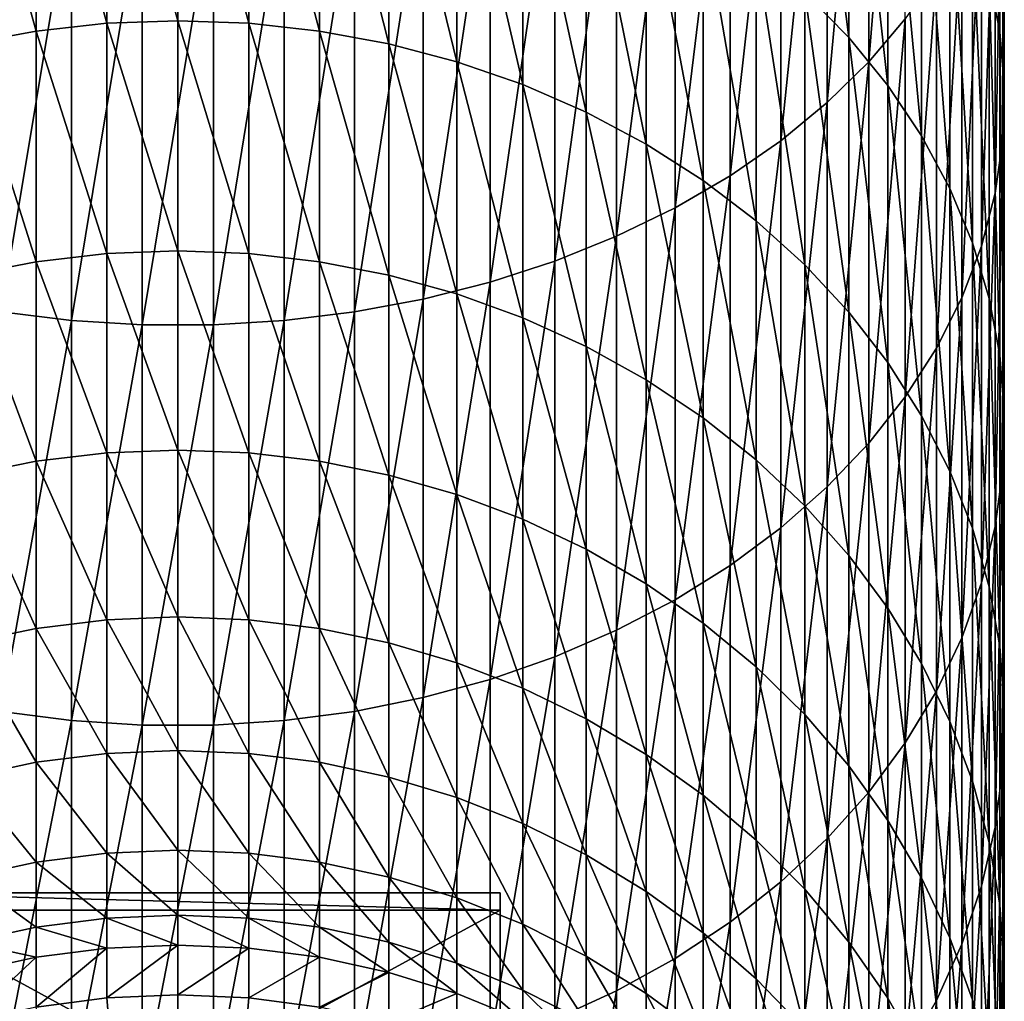
# Model space of a CAD drawing. Extents: x -30 to 96, y -254 to 30.
# Drawn here: x -3 to 14, y -223 to -206 of the extents above; entities that cross this region are included whole.
import ezdxf

# ---------------------------------------------------------------- set-up
doc = ezdxf.new("R2010")
doc.units = 0
doc.layers.add('L1', color=7, linetype='CONTINUOUS')
doc.layers.add('L6', color=7, linetype='CONTINUOUS')

msp = doc.modelspace()

# ---------------------------------------------------------------- linework, layer by layer
at = {"layer": 'L1', "color": 7}
for points in [[(12.40817, -206.0664, 456.1814), (12.40817, -199.1124, 462.6105), (11.78655, -206.8022, 456.919)], [(11.78655, -206.8022, 456.919), (12.40817, -199.1124, 462.6105), (11.78655, -199.7901, 463.4018)], [(13.83642, -205.3799, 443.1044), (13.83642, -199.4204, 449.5191), (14.01847, -206.2891, 443.8869)], [(14.01847, -206.2891, 443.8869), (13.83642, -199.4204, 449.5191), (14.01847, -200.2675, 450.3683)], [(11.78655, -206.8022, 456.919), (11.78655, -199.7901, 463.4018), (11.07766, -207.4976, 457.616)], [(11.07766, -207.4976, 457.616), (11.78655, -199.7901, 463.4018), (11.07766, -200.4306, 464.1496)], [(14.01847, -206.2891, 443.8869), (14.01847, -200.2675, 450.3683), (14.09674, -207.2067, 444.6767)], [(14.09674, -207.2067, 444.6767), (14.01847, -200.2675, 450.3683), (14.09674, -201.1226, 451.2255)], [(11.07766, -207.4976, 457.616), (11.07766, -200.4306, 464.1496), (10.28676, -208.1473, 458.2674)], [(10.28676, -208.1473, 458.2674), (11.07766, -200.4306, 464.1496), (10.28676, -201.029, 464.8484)], [(10.69211, -205.6189, 432.4148), (10.69211, -200.4699, 438.8785), (11.4427, -206.3864, 432.98)], [(11.4427, -206.3864, 432.98), (10.69211, -200.4699, 438.8785), (11.4427, -201.1923, 439.5003)], [(10.28676, -208.1473, 458.2674), (10.28676, -201.029, 464.8484), (9.4197, -208.7466, 458.8682)], [(9.4197, -208.7466, 458.8682), (10.28676, -201.029, 464.8484), (9.4197, -201.581, 465.4929)], [(14.09674, -207.2067, 444.6767), (14.09674, -201.1226, 451.2255), (14.07063, -208.1261, 445.4679)], [(14.07063, -208.1261, 445.4679), (14.09674, -201.1226, 451.2255), (14.07063, -201.9792, 452.0842)], [(11.4427, -206.3864, 432.98), (11.4427, -201.1923, 439.5003), (12.10857, -207.2031, 433.5813)], [(12.10857, -207.2031, 433.5813), (11.4427, -201.1923, 439.5003), (12.10857, -201.961, 440.1619)], [(0, -206.1006, 422.9772), (-1.212104, -201.7085, 429.5356), (0, -201.6665, 429.5046)], [(0, -206.1006, 422.9772), (0, -201.6665, 429.5046), (1.212104, -206.1448, 423.0049)], [(1.212104, -206.1448, 423.0049), (0, -201.6665, 429.5046), (1.212104, -201.7085, 429.5356)], [(9.4197, -208.7466, 458.8682), (9.4197, -201.581, 465.4929), (8.4829, -209.2911, 459.4139)], [(8.4829, -209.2911, 459.4139), (9.4197, -201.581, 465.4929), (8.4829, -202.0825, 466.0784)], [(-2.415233, -206.2773, 423.0877), (-3.600481, -202.0429, 429.7818), (-2.415233, -201.8343, 429.6282)], [(-1.212104, -206.1448, 423.0049), (-2.415233, -201.8343, 429.6282), (-1.212104, -201.7085, 429.5356)], [(-1.212104, -206.1448, 423.0049), (-2.415233, -206.2773, 423.0877), (-2.415233, -201.8343, 429.6282)], [(0, -206.1006, 422.9772), (-1.212104, -206.1448, 423.0049), (-1.212104, -201.7085, 429.5356)], [(1.212104, -206.1448, 423.0049), (1.212104, -201.7085, 429.5356), (2.415233, -206.2773, 423.0877)], [(2.415233, -206.2773, 423.0877), (1.212104, -201.7085, 429.5356), (2.415233, -201.8343, 429.6282)], [(2.415233, -206.2773, 423.0877), (2.415233, -201.8343, 429.6282), (3.600481, -206.4969, 423.225)], [(3.600481, -206.4969, 423.225), (2.415233, -201.8343, 429.6282), (3.600481, -202.0429, 429.7818)], [(12.10857, -207.2031, 433.5813), (12.10857, -201.961, 440.1619), (12.6848, -208.0628, 434.2144)], [(12.6848, -208.0628, 434.2144), (12.10857, -201.961, 440.1619), (12.6848, -202.7702, 440.8583)], [(14.07063, -208.1261, 445.4679), (14.07063, -201.9792, 452.0842), (13.94035, -209.0403, 446.2547)], [(13.94035, -209.0403, 446.2547), (14.07063, -201.9792, 452.0842), (13.94035, -202.8311, 452.9382)], [(-2.415233, -206.2773, 423.0877), (-3.600481, -206.4969, 423.225), (-3.600481, -202.0429, 429.7818)], [(3.600481, -206.4969, 423.225), (3.600481, -202.0429, 429.7818), (4.759073, -206.8022, 423.4158)], [(4.759073, -206.8022, 423.4158), (3.600481, -202.0429, 429.7818), (4.759073, -202.3328, 429.9953)], [(8.4829, -209.2911, 459.4139), (8.4829, -202.0825, 466.0784), (7.483294, -209.7767, 459.9007)], [(7.483294, -209.7767, 459.9007), (8.4829, -202.0825, 466.0784), (7.483294, -202.5297, 466.6006)], [(4.759073, -206.8022, 423.4158), (4.759073, -202.3328, 429.9953), (5.88243, -207.1908, 423.6587)], [(5.88243, -207.1908, 423.6587), (4.759073, -202.3328, 429.9953), (5.88243, -202.7018, 430.267)], [(7.483294, -209.7767, 459.9007), (7.483294, -202.5297, 466.6006), (6.428285, -210.1998, 460.3248)], [(6.428285, -210.1998, 460.3248), (7.483294, -202.5297, 466.6006), (6.428285, -202.9194, 467.0557)], [(5.88243, -207.1908, 423.6587), (5.88243, -202.7018, 430.267), (6.962235, -207.6598, 423.9519)], [(6.962235, -207.6598, 423.9519), (5.88243, -202.7018, 430.267), (6.962235, -203.1472, 430.5949)], [(12.6848, -208.0628, 434.2144), (12.6848, -202.7702, 440.8583), (13.1671, -208.9593, 434.8744)], [(13.1671, -208.9593, 434.8744), (12.6848, -202.7702, 440.8583), (13.1671, -203.614, 441.5845)], [(13.94035, -209.0403, 446.2547), (13.94035, -202.8311, 452.9382), (13.70687, -209.9427, 447.0314)], [(13.70687, -209.9427, 447.0314), (13.94035, -202.8311, 452.9382), (13.70687, -203.6719, 453.781)], [(6.428285, -210.1998, 460.3248), (6.428285, -202.9194, 467.0557), (5.325682, -210.5572, 460.6832)], [(5.325682, -210.5572, 460.6832), (6.428285, -202.9194, 467.0557), (5.325682, -203.2486, 467.4401)], [(6.962235, -207.6598, 423.9519), (6.962235, -203.1472, 430.5949), (7.990494, -208.2057, 424.2933)], [(7.990494, -208.2057, 424.2933), (6.962235, -203.1472, 430.5949), (7.990494, -203.6657, 430.9767)], [(5.325682, -210.5572, 460.6832), (5.325682, -203.2486, 467.4401), (4.183651, -210.8464, 460.9731)], [(4.183651, -210.8464, 460.9731), (5.325682, -203.2486, 467.4401), (4.183651, -203.515, 467.7511)], [(4.183651, -210.8464, 460.9731), (4.183651, -203.515, 467.7511), (3.010645, -211.0652, 461.1924)], [(3.010645, -211.0652, 461.1924), (4.183651, -203.515, 467.7511), (3.010645, -203.7165, 467.9864)], [(7.990494, -208.2057, 424.2933), (7.990494, -203.6657, 430.9767), (8.959595, -208.8246, 424.6802)], [(8.959595, -208.8246, 424.6802), (7.990494, -203.6657, 430.9767), (8.959595, -204.2534, 431.4095)], [(13.1671, -208.9593, 434.8744), (13.1671, -203.614, 441.5845), (13.55193, -209.8858, 435.5566)], [(13.55193, -209.8858, 435.5566), (13.1671, -203.614, 441.5845), (13.55193, -204.486, 442.3351)], [(13.70687, -209.9427, 447.0314), (13.70687, -203.6719, 453.781), (13.3719, -210.8265, 447.792)], [(13.3719, -210.8265, 447.792), (13.70687, -203.6719, 453.781), (13.3719, -204.4954, 454.6066)], [(-3.010645, -211.0652, 461.1924), (-1.815349, -203.8517, 468.1443), (-3.010645, -203.7165, 467.9864)], [(-1.815349, -211.212, 461.3395), (-1.815349, -203.8517, 468.1443), (-3.010645, -211.0652, 461.1924)], [(-1.815349, -211.212, 461.3395), (-0.606614, -203.9195, 468.2235), (-1.815349, -203.8517, 468.1443)], [(1.815349, -211.212, 461.3395), (1.815349, -203.8517, 468.1443), (0.606614, -211.2857, 461.4134)], [(0.606614, -211.2857, 461.4134), (1.815349, -203.8517, 468.1443), (0.606614, -203.9195, 468.2235)], [(3.010645, -211.0652, 461.1924), (3.010645, -203.7165, 467.9864), (1.815349, -211.212, 461.3395)], [(1.815349, -211.212, 461.3395), (3.010645, -203.7165, 467.9864), (1.815349, -203.8517, 468.1443)], [(-0.606614, -211.2857, 461.4134), (-0.606614, -203.9195, 468.2235), (-1.815349, -211.212, 461.3395)], [(0.606614, -211.2857, 461.4134), (0.606614, -203.9195, 468.2235), (-0.606614, -211.2857, 461.4134)], [(-0.606614, -211.2857, 461.4134), (0.606614, -203.9195, 468.2235), (-0.606614, -203.9195, 468.2235)], [(8.959595, -208.8246, 424.6802), (8.959595, -204.2534, 431.4095), (9.862362, -209.5119, 425.1099)], [(9.862362, -209.5119, 425.1099), (8.959595, -204.2534, 431.4095), (9.862362, -204.9061, 431.89)], [(13.3719, -210.8265, 447.792), (13.3719, -204.4954, 454.6066), (12.93793, -211.6852, 448.5311)], [(12.93793, -211.6852, 448.5311), (13.3719, -204.4954, 454.6066), (12.93793, -205.2956, 455.4086)], [(13.55193, -209.8858, 435.5566), (13.55193, -204.486, 442.3351), (13.83642, -210.8355, 436.2559)], [(13.83642, -210.8355, 436.2559), (13.55193, -204.486, 442.3351), (13.83642, -205.3799, 443.1044)], [(9.862362, -209.5119, 425.1099), (9.862362, -204.9061, 431.89), (10.69211, -210.2624, 425.579)], [(10.69211, -210.2624, 425.579), (9.862362, -204.9061, 431.89), (10.69211, -205.6189, 432.4148)], [(12.93793, -211.6852, 448.5311), (12.93793, -205.2956, 455.4086), (12.40817, -212.5124, 449.2431)], [(12.40817, -212.5124, 449.2431), (12.93793, -205.2956, 455.4086), (12.40817, -206.0664, 456.1814)], [(13.83642, -210.8355, 436.2559), (13.83642, -205.3799, 443.1044), (14.01847, -211.8014, 436.9671)], [(14.01847, -211.8014, 436.9671), (13.83642, -205.3799, 443.1044), (14.01847, -206.2891, 443.8869)], [(10.69211, -210.2624, 425.579), (10.69211, -205.6189, 432.4148), (11.4427, -211.0707, 426.0843)], [(11.4427, -211.0707, 426.0843), (10.69211, -205.6189, 432.4148), (11.4427, -206.3864, 432.98)], [(-1.212104, -210.0727, 416.1563), (-2.415233, -206.2773, 423.0877), (-1.212104, -206.1448, 423.0049)], [(0, -210.0265, 416.132), (-1.212104, -206.1448, 423.0049), (0, -206.1006, 422.9772)], [(0, -210.0265, 416.132), (-1.212104, -210.0727, 416.1563), (-1.212104, -206.1448, 423.0049)], [(0, -210.0265, 416.132), (0, -206.1006, 422.9772), (1.212104, -210.0727, 416.1563)], [(1.212104, -210.0727, 416.1563), (0, -206.1006, 422.9772), (1.212104, -206.1448, 423.0049)], [(1.212104, -210.0727, 416.1563), (1.212104, -206.1448, 423.0049), (2.415233, -210.2111, 416.2288)], [(2.415233, -210.2111, 416.2288), (1.212104, -206.1448, 423.0049), (2.415233, -206.2773, 423.0877)], [(12.40817, -212.5124, 449.2431), (12.40817, -206.0664, 456.1814), (11.78655, -213.3021, 449.9227)], [(11.78655, -213.3021, 449.9227), (12.40817, -206.0664, 456.1814), (11.78655, -206.8022, 456.919)], [(-2.415233, -210.2111, 416.2288), (-3.600481, -206.4969, 423.225), (-2.415233, -206.2773, 423.0877)], [(-1.212104, -210.0727, 416.1563), (-2.415233, -210.2111, 416.2288), (-2.415233, -206.2773, 423.0877)], [(2.415233, -210.2111, 416.2288), (2.415233, -206.2773, 423.0877), (3.600481, -210.4405, 416.349)], [(3.600481, -210.4405, 416.349), (2.415233, -206.2773, 423.0877), (3.600481, -206.4969, 423.225)], [(11.4427, -211.0707, 426.0843), (11.4427, -206.3864, 432.98), (12.10857, -211.9306, 426.6219)], [(12.10857, -211.9306, 426.6219), (11.4427, -206.3864, 432.98), (12.10857, -207.2031, 433.5813)], [(14.01847, -211.8014, 436.9671), (14.01847, -206.2891, 443.8869), (14.09674, -212.7763, 437.685)], [(14.09674, -212.7763, 437.685), (14.01847, -206.2891, 443.8869), (14.09674, -207.2067, 444.6767)], [(-2.415233, -210.2111, 416.2288), (-3.600481, -210.4405, 416.349), (-3.600481, -206.4969, 423.225)], [(3.600481, -210.4405, 416.349), (3.600481, -206.4969, 423.225), (4.759073, -210.7594, 416.5161)], [(4.759073, -210.7594, 416.5161), (3.600481, -206.4969, 423.225), (4.759073, -206.8022, 423.4158)], [(4.759073, -210.7594, 416.5161), (4.759073, -206.8022, 423.4158), (5.88243, -211.1653, 416.7289)], [(5.88243, -211.1653, 416.7289), (4.759073, -206.8022, 423.4158), (5.88243, -207.1908, 423.6587)], [(11.78655, -213.3021, 449.9227), (11.78655, -206.8022, 456.919), (11.07766, -214.0484, 450.565)], [(11.07766, -214.0484, 450.565), (11.78655, -206.8022, 456.919), (11.07766, -207.4976, 457.616)], [(5.88243, -211.1653, 416.7289), (5.88243, -207.1908, 423.6587), (6.962235, -211.6552, 416.9856)], [(6.962235, -211.6552, 416.9856), (5.88243, -207.1908, 423.6587), (6.962235, -207.6598, 423.9519)], [(12.10857, -211.9306, 426.6219), (12.10857, -207.2031, 433.5813), (12.6848, -212.8359, 427.1879)], [(12.6848, -212.8359, 427.1879), (12.10857, -207.2031, 433.5813), (12.6848, -208.0628, 434.2144)], [(14.09674, -212.7763, 437.685), (14.09674, -207.2067, 444.6767), (14.07063, -213.7531, 438.4042)], [(14.07063, -213.7531, 438.4042), (14.09674, -207.2067, 444.6767), (14.07063, -208.1261, 445.4679)], [(11.07766, -214.0484, 450.565), (11.07766, -207.4976, 457.616), (10.28676, -214.7457, 451.1651)], [(10.28676, -214.7457, 451.1651), (11.07766, -207.4976, 457.616), (10.28676, -208.1473, 458.2674)], [(6.962235, -211.6552, 416.9856), (6.962235, -207.6598, 423.9519), (7.990494, -212.2255, 417.2846)], [(7.990494, -212.2255, 417.2846), (6.962235, -207.6598, 423.9519), (7.990494, -208.2057, 424.2933)], [(12.6848, -212.8359, 427.1879), (12.6848, -208.0628, 434.2144), (13.1671, -213.7799, 427.778)], [(13.1671, -213.7799, 427.778), (12.6848, -208.0628, 434.2144), (13.1671, -208.9593, 434.8744)], [(7.990494, -212.2255, 417.2846), (7.990494, -208.2057, 424.2933), (8.959595, -212.872, 417.6234)], [(8.959595, -212.872, 417.6234), (7.990494, -208.2057, 424.2933), (8.959595, -208.8246, 424.6802)], [(10.28676, -214.7457, 451.1651), (10.28676, -208.1473, 458.2674), (9.4197, -215.3888, 451.7187)], [(9.4197, -215.3888, 451.7187), (10.28676, -208.1473, 458.2674), (9.4197, -208.7466, 458.8682)], [(14.07063, -213.7531, 438.4042), (14.07063, -208.1261, 445.4679), (13.94035, -214.7244, 439.1194)], [(13.94035, -214.7244, 439.1194), (14.07063, -208.1261, 445.4679), (13.94035, -209.0403, 446.2547)], [(9.4197, -215.3888, 451.7187), (9.4197, -208.7466, 458.8682), (8.4829, -215.9732, 452.2216)], [(8.4829, -215.9732, 452.2216), (9.4197, -208.7466, 458.8682), (8.4829, -209.2911, 459.4139)], [(8.959595, -212.872, 417.6234), (8.959595, -208.8246, 424.6802), (9.862362, -213.5899, 417.9996)], [(9.862362, -213.5899, 417.9996), (8.959595, -208.8246, 424.6802), (9.862362, -209.5119, 425.1099)], [(13.1671, -213.7799, 427.778), (13.1671, -208.9593, 434.8744), (13.55193, -214.7555, 428.3879)], [(13.55193, -214.7555, 428.3879), (13.1671, -208.9593, 434.8744), (13.55193, -209.8858, 435.5566)], [(13.94035, -214.7244, 439.1194), (13.94035, -209.0403, 446.2547), (13.70687, -215.6831, 439.8253)], [(13.70687, -215.6831, 439.8253), (13.94035, -209.0403, 446.2547), (13.70687, -209.9427, 447.0314)], [(8.4829, -215.9732, 452.2216), (8.4829, -209.2911, 459.4139), (7.483294, -216.4943, 452.6701)], [(7.483294, -216.4943, 452.6701), (8.4829, -209.2911, 459.4139), (7.483294, -209.7767, 459.9007)], [(9.862362, -213.5899, 417.9996), (9.862362, -209.5119, 425.1099), (10.69211, -214.3738, 418.4105)], [(10.69211, -214.3738, 418.4105), (9.862362, -209.5119, 425.1099), (10.69211, -210.2624, 425.579)], [(7.483294, -216.4943, 452.6701), (7.483294, -209.7767, 459.9007), (6.428285, -216.9483, 453.0609)], [(6.428285, -216.9483, 453.0609), (7.483294, -209.7767, 459.9007), (6.428285, -210.1998, 460.3248)], [(13.55193, -214.7555, 428.3879), (13.55193, -209.8858, 435.5566), (13.83642, -215.7556, 429.0131)], [(13.83642, -215.7556, 429.0131), (13.55193, -209.8858, 435.5566), (13.83642, -210.8355, 436.2559)], [(-1.212104, -213.4696, 409.0294), (-2.415233, -210.2111, 416.2288), (-1.212104, -210.0727, 416.1563)], [(0, -213.4216, 409.0087), (-1.212104, -210.0727, 416.1563), (0, -210.0265, 416.132)], [(0, -213.4216, 409.0087), (-1.212104, -213.4696, 409.0294), (-1.212104, -210.0727, 416.1563)], [(0, -213.4216, 409.0087), (0, -210.0265, 416.132), (1.212104, -213.4696, 409.0294)], [(1.212104, -213.4696, 409.0294), (0, -210.0265, 416.132), (1.212104, -210.0727, 416.1563)], [(1.212104, -213.4696, 409.0294), (1.212104, -210.0727, 416.1563), (2.415233, -213.613, 409.0912)], [(2.415233, -213.613, 409.0912), (1.212104, -210.0727, 416.1563), (2.415233, -210.2111, 416.2288)], [(13.70687, -215.6831, 439.8253), (13.70687, -209.9427, 447.0314), (13.3719, -216.6221, 440.5166)], [(13.3719, -216.6221, 440.5166), (13.70687, -209.9427, 447.0314), (13.3719, -210.8265, 447.792)], [(-2.415233, -213.613, 409.0912), (-3.600481, -210.4405, 416.349), (-2.415233, -210.2111, 416.2288)], [(-1.212104, -213.4696, 409.0294), (-2.415233, -213.613, 409.0912), (-2.415233, -210.2111, 416.2288)], [(2.415233, -213.613, 409.0912), (2.415233, -210.2111, 416.2288), (3.600481, -213.8509, 409.1937)], [(3.600481, -213.8509, 409.1937), (2.415233, -210.2111, 416.2288), (3.600481, -210.4405, 416.349)], [(6.428285, -216.9483, 453.0609), (6.428285, -210.1998, 460.3248), (5.325682, -217.332, 453.391)], [(5.325682, -217.332, 453.391), (6.428285, -210.1998, 460.3248), (5.325682, -210.5572, 460.6832)], [(10.69211, -214.3738, 418.4105), (10.69211, -210.2624, 425.579), (11.4427, -215.2181, 418.853)], [(11.4427, -215.2181, 418.853), (10.69211, -210.2624, 425.579), (11.4427, -211.0707, 426.0843)], [(-2.415233, -213.613, 409.0912), (-3.600481, -213.8509, 409.1937), (-3.600481, -210.4405, 416.349)], [(3.600481, -213.8509, 409.1937), (3.600481, -210.4405, 416.349), (4.759073, -214.1815, 409.3361)], [(4.759073, -214.1815, 409.3361), (3.600481, -210.4405, 416.349), (4.759073, -210.7594, 416.5161)], [(5.325682, -217.332, 453.391), (5.325682, -210.5572, 460.6832), (4.183651, -217.6423, 453.6582)], [(4.183651, -217.6423, 453.6582), (5.325682, -210.5572, 460.6832), (4.183651, -210.8464, 460.9731)], [(4.759073, -214.1815, 409.3361), (4.759073, -210.7594, 416.5161), (5.88243, -214.6024, 409.5174)], [(5.88243, -214.6024, 409.5174), (4.759073, -210.7594, 416.5161), (5.88243, -211.1653, 416.7289)], [(4.183651, -217.6423, 453.6582), (4.183651, -210.8464, 460.9731), (3.010645, -217.8771, 453.8602)], [(3.010645, -217.8771, 453.8602), (4.183651, -210.8464, 460.9731), (3.010645, -211.0652, 461.1924)], [(13.3719, -216.6221, 440.5166), (13.3719, -210.8265, 447.792), (12.93793, -217.5344, 441.1884)], [(12.93793, -217.5344, 441.1884), (13.3719, -210.8265, 447.792), (12.93793, -211.6852, 448.5311)], [(13.83642, -215.7556, 429.0131), (13.83642, -210.8355, 436.2559), (14.01847, -216.7726, 429.649)], [(14.01847, -216.7726, 429.649), (13.83642, -210.8355, 436.2559), (14.01847, -211.8014, 436.9671)], [(-3.010645, -217.8771, 453.8602), (-1.815349, -211.212, 461.3395), (-3.010645, -211.0652, 461.1924)], [(3.010645, -217.8771, 453.8602), (3.010645, -211.0652, 461.1924), (1.815349, -218.0347, 453.9958)], [(1.815349, -218.0347, 453.9958), (3.010645, -211.0652, 461.1924), (1.815349, -211.212, 461.3395)], [(11.4427, -215.2181, 418.853), (11.4427, -211.0707, 426.0843), (12.10857, -216.1164, 419.3238)], [(12.10857, -216.1164, 419.3238), (11.4427, -211.0707, 426.0843), (12.10857, -211.9306, 426.6219)], [(-1.815349, -218.0347, 453.9958), (-1.815349, -211.212, 461.3395), (-3.010645, -217.8771, 453.8602)], [(-1.815349, -218.0347, 453.9958), (-0.606614, -211.2857, 461.4134), (-1.815349, -211.212, 461.3395)], [(1.815349, -218.0347, 453.9958), (1.815349, -211.212, 461.3395), (0.606614, -218.1137, 454.0638)], [(0.606614, -218.1137, 454.0638), (1.815349, -211.212, 461.3395), (0.606614, -211.2857, 461.4134)], [(5.88243, -214.6024, 409.5174), (5.88243, -211.1653, 416.7289), (6.962235, -215.1104, 409.7362)], [(6.962235, -215.1104, 409.7362), (5.88243, -211.1653, 416.7289), (6.962235, -211.6552, 416.9856)], [(-0.606614, -218.1137, 454.0638), (-0.606614, -211.2857, 461.4134), (-1.815349, -218.0347, 453.9958)], [(0.606614, -218.1137, 454.0638), (0.606614, -211.2857, 461.4134), (-0.606614, -218.1137, 454.0638)], [(-0.606614, -218.1137, 454.0638), (0.606614, -211.2857, 461.4134), (-0.606614, -211.2857, 461.4134)], [(6.962235, -215.1104, 409.7362), (6.962235, -211.6552, 416.9856), (7.990494, -215.7017, 409.991)], [(7.990494, -215.7017, 409.991), (6.962235, -211.6552, 416.9856), (7.990494, -212.2255, 417.2846)], [(12.93793, -217.5344, 441.1884), (12.93793, -211.6852, 448.5311), (12.40817, -218.4133, 441.8355)], [(12.40817, -218.4133, 441.8355), (12.93793, -211.6852, 448.5311), (12.40817, -212.5124, 449.2431)], [(12.10857, -216.1164, 419.3238), (12.10857, -211.9306, 426.6219), (12.6848, -217.062, 419.8194)], [(12.6848, -217.062, 419.8194), (12.10857, -211.9306, 426.6219), (12.6848, -212.8359, 427.1879)], [(14.01847, -216.7726, 429.649), (14.01847, -211.8014, 436.9671), (14.09674, -217.7992, 430.2908)], [(14.09674, -217.7992, 430.2908), (14.01847, -211.8014, 436.9671), (14.09674, -212.7763, 437.685)], [(7.990494, -215.7017, 409.991), (7.990494, -212.2255, 417.2846), (8.959595, -216.3721, 410.2798)], [(8.959595, -216.3721, 410.2798), (7.990494, -212.2255, 417.2846), (8.959595, -212.872, 417.6234)], [(12.40817, -218.4133, 441.8355), (12.40817, -212.5124, 449.2431), (11.78655, -219.2523, 442.4533)], [(11.78655, -219.2523, 442.4533), (12.40817, -212.5124, 449.2431), (11.78655, -213.3021, 449.9227)], [(14.09674, -217.7992, 430.2908), (14.09674, -212.7763, 437.685), (14.07063, -218.8277, 430.9337)], [(14.07063, -218.8277, 430.9337), (14.09674, -212.7763, 437.685), (14.07063, -213.7531, 438.4042)], [(8.959595, -216.3721, 410.2798), (8.959595, -212.872, 417.6234), (9.862362, -217.1164, 410.6005)], [(9.862362, -217.1164, 410.6005), (8.959595, -212.872, 417.6234), (9.862362, -213.5899, 417.9996)], [(12.6848, -217.062, 419.8194), (12.6848, -212.8359, 427.1879), (13.1671, -218.048, 420.3362)], [(13.1671, -218.048, 420.3362), (12.6848, -212.8359, 427.1879), (13.1671, -213.7799, 427.778)], [(0, -216.2663, 401.6482), (-1.212104, -213.4696, 409.0294), (0, -213.4216, 409.0087)], [(0, -216.2663, 401.6482), (0, -213.4216, 409.0087), (1.212104, -216.3157, 401.6652)], [(1.212104, -216.3157, 401.6652), (0, -213.4216, 409.0087), (1.212104, -213.4696, 409.0294)], [(11.78655, -219.2523, 442.4533), (11.78655, -213.3021, 449.9227), (11.07766, -220.0451, 443.0371)], [(11.07766, -220.0451, 443.0371), (11.78655, -213.3021, 449.9227), (11.07766, -214.0484, 450.565)], [(-2.415233, -216.4634, 401.7159), (-3.600481, -213.8509, 409.1937), (-2.415233, -213.613, 409.0912)], [(-1.212104, -216.3157, 401.6652), (-2.415233, -213.613, 409.0912), (-1.212104, -213.4696, 409.0294)], [(-1.212104, -216.3157, 401.6652), (-2.415233, -216.4634, 401.7159), (-2.415233, -213.613, 409.0912)], [(0, -216.2663, 401.6482), (-1.212104, -216.3157, 401.6652), (-1.212104, -213.4696, 409.0294)], [(1.212104, -216.3157, 401.6652), (1.212104, -213.4696, 409.0294), (2.415233, -216.4634, 401.7159)], [(2.415233, -216.4634, 401.7159), (1.212104, -213.4696, 409.0294), (2.415233, -213.613, 409.0912)], [(2.415233, -216.4634, 401.7159), (2.415233, -213.613, 409.0912), (3.600481, -216.7084, 401.8001)], [(3.600481, -216.7084, 401.8001), (2.415233, -213.613, 409.0912), (3.600481, -213.8509, 409.1937)], [(9.862362, -217.1164, 410.6005), (9.862362, -213.5899, 417.9996), (10.69211, -217.9293, 410.9507)], [(10.69211, -217.9293, 410.9507), (9.862362, -213.5899, 417.9996), (10.69211, -214.3738, 418.4105)], [(13.1671, -218.048, 420.3362), (13.1671, -213.7799, 427.778), (13.55193, -219.0671, 420.8703)], [(13.55193, -219.0671, 420.8703), (13.1671, -213.7799, 427.778), (13.55193, -214.7555, 428.3879)], [(14.07063, -218.8277, 430.9337), (14.07063, -213.7531, 438.4042), (13.94035, -219.8505, 431.5731)], [(13.94035, -219.8505, 431.5731), (14.07063, -213.7531, 438.4042), (13.94035, -214.7244, 439.1194)], [(-2.415233, -216.4634, 401.7159), (-3.600481, -216.7084, 401.8001), (-3.600481, -213.8509, 409.1937)], [(3.600481, -216.7084, 401.8001), (3.600481, -213.8509, 409.1937), (4.759073, -217.0489, 401.917)], [(4.759073, -217.0489, 401.917), (3.600481, -213.8509, 409.1937), (4.759073, -214.1815, 409.3361)], [(11.07766, -220.0451, 443.0371), (11.07766, -214.0484, 450.565), (10.28676, -220.786, 443.5826)], [(10.28676, -220.786, 443.5826), (11.07766, -214.0484, 450.565), (10.28676, -214.7457, 451.1651)], [(4.759073, -217.0489, 401.917), (4.759073, -214.1815, 409.3361), (5.88243, -217.4823, 402.0658)], [(5.88243, -217.4823, 402.0658), (4.759073, -214.1815, 409.3361), (5.88243, -214.6024, 409.5174)], [(10.69211, -217.9293, 410.9507), (10.69211, -214.3738, 418.4105), (11.4427, -218.8047, 411.3278)], [(11.4427, -218.8047, 411.3278), (10.69211, -214.3738, 418.4105), (11.4427, -215.2181, 418.853)], [(5.88243, -217.4823, 402.0658), (5.88243, -214.6024, 409.5174), (6.962235, -218.0054, 402.2455)], [(6.962235, -218.0054, 402.2455), (5.88243, -214.6024, 409.5174), (6.962235, -215.1104, 409.7362)], [(10.28676, -220.786, 443.5826), (10.28676, -214.7457, 451.1651), (9.4197, -221.4693, 444.0857)], [(9.4197, -221.4693, 444.0857), (10.28676, -214.7457, 451.1651), (9.4197, -215.3888, 451.7187)], [(13.55193, -219.0671, 420.8703), (13.55193, -214.7555, 428.3879), (13.83642, -220.1117, 421.4178)], [(13.83642, -220.1117, 421.4178), (13.55193, -214.7555, 428.3879), (13.83642, -215.7556, 429.0131)], [(13.94035, -219.8505, 431.5731), (13.94035, -214.7244, 439.1194), (13.70687, -220.86, 432.2043)], [(13.70687, -220.86, 432.2043), (13.94035, -214.7244, 439.1194), (13.70687, -215.6831, 439.8253)], [(6.962235, -218.0054, 402.2455), (6.962235, -215.1104, 409.7362), (7.990494, -218.6144, 402.4546)], [(7.990494, -218.6144, 402.4546), (6.962235, -215.1104, 409.7362), (7.990494, -215.7017, 409.991)], [(11.4427, -218.8047, 411.3278), (11.4427, -215.2181, 418.853), (12.10857, -219.7361, 411.7291)], [(12.10857, -219.7361, 411.7291), (11.4427, -215.2181, 418.853), (12.10857, -216.1164, 419.3238)], [(9.4197, -221.4693, 444.0857), (9.4197, -215.3888, 451.7187), (8.4829, -222.0901, 444.5428)], [(8.4829, -222.0901, 444.5428), (9.4197, -215.3888, 451.7187), (8.4829, -215.9732, 452.2216)], [(7.990494, -218.6144, 402.4546), (7.990494, -215.7017, 409.991), (8.959595, -219.3047, 402.6917)], [(8.959595, -219.3047, 402.6917), (7.990494, -215.7017, 409.991), (8.959595, -216.3721, 410.2798)], [(13.70687, -220.86, 432.2043), (13.70687, -215.6831, 439.8253), (13.3719, -221.8488, 432.8224)], [(13.3719, -221.8488, 432.8224), (13.70687, -215.6831, 439.8253), (13.3719, -216.6221, 440.5166)], [(13.83642, -220.1117, 421.4178), (13.83642, -215.7556, 429.0131), (14.01847, -221.1741, 421.9746)], [(14.01847, -221.1741, 421.9746), (13.83642, -215.7556, 429.0131), (14.01847, -216.7726, 429.649)], [(8.4829, -222.0901, 444.5428), (8.4829, -215.9732, 452.2216), (7.483294, -222.6437, 444.9505)], [(7.483294, -222.6437, 444.9505), (8.4829, -215.9732, 452.2216), (7.483294, -216.4943, 452.6701)], [(12.10857, -219.7361, 411.7291), (12.10857, -216.1164, 419.3238), (12.6848, -220.7167, 412.1515)], [(12.6848, -220.7167, 412.1515), (12.10857, -216.1164, 419.3238), (12.6848, -217.062, 419.8194)], [(0, -218.5442, 394.0931), (-1.212104, -216.3157, 401.6652), (0, -216.2663, 401.6482)], [(0, -218.5442, 394.0931), (0, -216.2663, 401.6482), (1.212104, -218.5947, 394.1062)], [(1.212104, -218.5947, 394.1062), (0, -216.2663, 401.6482), (1.212104, -216.3157, 401.6652)], [(-2.415233, -218.7459, 394.1456), (-3.600481, -216.7084, 401.8001), (-2.415233, -216.4634, 401.7159)], [(-1.212104, -218.5947, 394.1062), (-2.415233, -216.4634, 401.7159), (-1.212104, -216.3157, 401.6652)], [(-1.212104, -218.5947, 394.1062), (-2.415233, -218.7459, 394.1456), (-2.415233, -216.4634, 401.7159)], [(0, -218.5442, 394.0931), (-1.212104, -218.5947, 394.1062), (-1.212104, -216.3157, 401.6652)], [(1.212104, -218.5947, 394.1062), (1.212104, -216.3157, 401.6652), (2.415233, -218.7459, 394.1456)], [(2.415233, -218.7459, 394.1456), (1.212104, -216.3157, 401.6652), (2.415233, -216.4634, 401.7159)], [(2.415233, -218.7459, 394.1456), (2.415233, -216.4634, 401.7159), (3.600481, -218.9965, 394.2109)], [(3.600481, -218.9965, 394.2109), (2.415233, -216.4634, 401.7159), (3.600481, -216.7084, 401.8001)], [(8.959595, -219.3047, 402.6917), (8.959595, -216.3721, 410.2798), (9.862362, -220.0713, 402.955)], [(9.862362, -220.0713, 402.955), (8.959595, -216.3721, 410.2798), (9.862362, -217.1164, 410.6005)], [(7.483294, -222.6437, 444.9505), (7.483294, -216.4943, 452.6701), (6.428285, -223.1261, 445.3057)], [(6.428285, -223.1261, 445.3057), (7.483294, -216.4943, 452.6701), (6.428285, -216.9483, 453.0609)], [(13.3719, -221.8488, 432.8224), (13.3719, -216.6221, 440.5166), (12.93793, -222.8095, 433.423)], [(12.93793, -222.8095, 433.423), (13.3719, -216.6221, 440.5166), (12.93793, -217.5344, 441.1884)], [(-2.415233, -218.7459, 394.1456), (-3.600481, -218.9965, 394.2109), (-3.600481, -216.7084, 401.8001)], [(3.600481, -218.9965, 394.2109), (3.600481, -216.7084, 401.8001), (4.759073, -219.3449, 394.3017)], [(4.759073, -219.3449, 394.3017), (3.600481, -216.7084, 401.8001), (4.759073, -217.0489, 401.917)], [(14.01847, -221.1741, 421.9746), (14.01847, -216.7726, 429.649), (14.09674, -222.2465, 422.5367)], [(14.09674, -222.2465, 422.5367), (14.01847, -216.7726, 429.649), (14.09674, -217.7992, 430.2908)], [(6.428285, -223.1261, 445.3057), (6.428285, -216.9483, 453.0609), (5.325682, -223.5337, 445.6058)], [(5.325682, -223.5337, 445.6058), (6.428285, -216.9483, 453.0609), (5.325682, -217.332, 453.391)], [(4.759073, -219.3449, 394.3017), (4.759073, -217.0489, 401.917), (5.88243, -219.7883, 394.4172)], [(5.88243, -219.7883, 394.4172), (4.759073, -217.0489, 401.917), (5.88243, -217.4823, 402.0658)], [(9.862362, -220.0713, 402.955), (9.862362, -217.1164, 410.6005), (10.69211, -220.9084, 403.2425)], [(10.69211, -220.9084, 403.2425), (9.862362, -217.1164, 410.6005), (10.69211, -217.9293, 410.9507)], [(12.6848, -220.7167, 412.1515), (12.6848, -217.062, 419.8194), (13.1671, -221.7391, 412.592)], [(13.1671, -221.7391, 412.592), (12.6848, -217.062, 419.8194), (13.1671, -218.048, 420.3362)], [(5.325682, -223.5337, 445.6058), (5.325682, -217.332, 453.391), (4.183651, -223.8635, 445.8486)], [(4.183651, -223.8635, 445.8486), (5.325682, -217.332, 453.391), (4.183651, -217.6423, 453.6582)], [(4.183651, -223.8635, 445.8486), (4.183651, -217.6423, 453.6582), (3.010645, -224.1129, 446.0323)], [(3.010645, -224.1129, 446.0323), (4.183651, -217.6423, 453.6582), (3.010645, -217.8771, 453.8602)], [(5.88243, -219.7883, 394.4172), (5.88243, -217.4823, 402.0658), (6.962235, -220.3236, 394.5566)], [(6.962235, -220.3236, 394.5566), (5.88243, -217.4823, 402.0658), (6.962235, -218.0054, 402.2455)], [(12.93793, -222.8095, 433.423), (12.93793, -217.5344, 441.1884), (12.40817, -223.7349, 434.0016)], [(12.40817, -223.7349, 434.0016), (12.93793, -217.5344, 441.1884), (12.40817, -218.4133, 441.8355)], [(14.09674, -222.2465, 422.5367), (14.09674, -217.7992, 430.2908), (14.07063, -223.3208, 423.0997)], [(14.07063, -223.3208, 423.0997), (14.09674, -217.7992, 430.2908), (14.07063, -218.8277, 430.9337)], [(-3.010645, -224.1129, 446.0323), (-1.815349, -218.0347, 453.9958), (-3.010645, -217.8771, 453.8602)], [(3.010645, -224.1129, 446.0323), (3.010645, -217.8771, 453.8602), (1.815349, -224.2803, 446.1555)], [(1.815349, -224.2803, 446.1555), (3.010645, -217.8771, 453.8602), (1.815349, -218.0347, 453.9958)], [(10.69211, -220.9084, 403.2425), (10.69211, -217.9293, 410.9507), (11.4427, -221.8099, 403.5521)], [(11.4427, -221.8099, 403.5521), (10.69211, -217.9293, 410.9507), (11.4427, -218.8047, 411.3278)], [(-1.815349, -224.2803, 446.1555), (-1.815349, -218.0347, 453.9958), (-3.010645, -224.1129, 446.0323)], [(-1.815349, -224.2803, 446.1555), (-0.606614, -218.1137, 454.0638), (-1.815349, -218.0347, 453.9958)], [(-0.606614, -224.3643, 446.2173), (-0.606614, -218.1137, 454.0638), (-1.815349, -224.2803, 446.1555)], [(0.606614, -224.3643, 446.2173), (0.606614, -218.1137, 454.0638), (-0.606614, -224.3643, 446.2173)], [(-0.606614, -224.3643, 446.2173), (0.606614, -218.1137, 454.0638), (-0.606614, -218.1137, 454.0638)], [(1.815349, -224.2803, 446.1555), (1.815349, -218.0347, 453.9958), (0.606614, -224.3643, 446.2173)], [(0.606614, -224.3643, 446.2173), (1.815349, -218.0347, 453.9958), (0.606614, -218.1137, 454.0638)], [(6.962235, -220.3236, 394.5566), (6.962235, -218.0054, 402.2455), (7.990494, -220.9467, 394.719)], [(7.990494, -220.9467, 394.719), (6.962235, -218.0054, 402.2455), (7.990494, -218.6144, 402.4546)], [(13.1671, -221.7391, 412.592), (13.1671, -218.048, 420.3362), (13.55193, -222.7957, 413.0472)], [(13.55193, -222.7957, 413.0472), (13.1671, -218.048, 420.3362), (13.55193, -219.0671, 420.8703)], [(12.40817, -223.7349, 434.0016), (12.40817, -218.4133, 441.8355), (11.78655, -224.6184, 434.5538)], [(11.78655, -224.6184, 434.5538), (12.40817, -218.4133, 441.8355), (11.78655, -219.2523, 442.4533)], [(-1.212104, -220.2935, 386.3961), (-2.415233, -218.7459, 394.1456), (-1.212104, -218.5947, 394.1062)], [(0, -220.2421, 386.3868), (-1.212104, -218.5947, 394.1062), (0, -218.5442, 394.0931)], [(0, -220.2421, 386.3868), (-1.212104, -220.2935, 386.3961), (-1.212104, -218.5947, 394.1062)], [(0, -220.2421, 386.3868), (0, -218.5442, 394.0931), (1.212104, -220.2935, 386.3961)], [(1.212104, -220.2935, 386.3961), (0, -218.5442, 394.0931), (1.212104, -218.5947, 394.1062)], [(1.212104, -220.2935, 386.3961), (1.212104, -218.5947, 394.1062), (2.415233, -220.4472, 386.4239)], [(2.415233, -220.4472, 386.4239), (1.212104, -218.5947, 394.1062), (2.415233, -218.7459, 394.1456)], [(7.990494, -220.9467, 394.719), (7.990494, -218.6144, 402.4546), (8.959595, -221.653, 394.903)], [(8.959595, -221.653, 394.903), (7.990494, -218.6144, 402.4546), (8.959595, -219.3047, 402.6917)], [(-2.415233, -220.4472, 386.4239), (-3.600481, -218.9965, 394.2109), (-2.415233, -218.7459, 394.1456)], [(-1.212104, -220.2935, 386.3961), (-2.415233, -220.4472, 386.4239), (-2.415233, -218.7459, 394.1456)], [(2.415233, -220.4472, 386.4239), (2.415233, -218.7459, 394.1456), (3.600481, -220.7021, 386.47)], [(3.600481, -220.7021, 386.47), (2.415233, -218.7459, 394.1456), (3.600481, -218.9965, 394.2109)], [(11.4427, -221.8099, 403.5521), (11.4427, -218.8047, 411.3278), (12.10857, -222.7691, 403.8815)], [(12.10857, -222.7691, 403.8815), (11.4427, -218.8047, 411.3278), (12.10857, -219.7361, 411.7291)], [(14.07063, -223.3208, 423.0997), (14.07063, -218.8277, 430.9337), (13.94035, -224.3892, 423.6597)], [(13.94035, -224.3892, 423.6597), (14.07063, -218.8277, 430.9337), (13.94035, -219.8505, 431.5731)], [(-2.415233, -220.4472, 386.4239), (-3.600481, -220.7021, 386.47), (-3.600481, -218.9965, 394.2109)], [(3.600481, -220.7021, 386.47), (3.600481, -218.9965, 394.2109), (4.759073, -221.0563, 386.5341)], [(4.759073, -221.0563, 386.5341), (3.600481, -218.9965, 394.2109), (4.759073, -219.3449, 394.3017)], [(13.55193, -222.7957, 413.0472), (13.55193, -219.0671, 420.8703), (13.83642, -223.8789, 413.5138)], [(13.83642, -223.8789, 413.5138), (13.55193, -219.0671, 420.8703), (13.83642, -220.1117, 421.4178)], [(8.959595, -221.653, 394.903), (8.959595, -219.3047, 402.6917), (9.862362, -222.4374, 395.1073)], [(9.862362, -222.4374, 395.1073), (8.959595, -219.3047, 402.6917), (9.862362, -220.0713, 402.955)], [(11.78655, -224.6184, 434.5538), (11.78655, -219.2523, 442.4533), (11.07766, -225.4533, 435.0758)], [(11.07766, -225.4533, 435.0758), (11.78655, -219.2523, 442.4533), (11.07766, -220.0451, 443.0371)], [(4.759073, -221.0563, 386.5341), (4.759073, -219.3449, 394.3017), (5.88243, -221.5073, 386.6156)], [(5.88243, -221.5073, 386.6156), (4.759073, -219.3449, 394.3017), (5.88243, -219.7883, 394.4172)], [(5.88243, -221.5073, 386.6156), (5.88243, -219.7883, 394.4172), (6.962235, -222.0515, 386.714)], [(6.962235, -222.0515, 386.714), (5.88243, -219.7883, 394.4172), (6.962235, -220.3236, 394.5566)], [(12.10857, -222.7691, 403.8815), (12.10857, -219.7361, 411.7291), (12.6848, -223.7788, 404.2283)], [(12.6848, -223.7788, 404.2283), (12.10857, -219.7361, 411.7291), (12.6848, -220.7167, 412.1515)], [(13.94035, -224.3892, 423.6597), (13.94035, -219.8505, 431.5731), (13.70687, -225.4437, 424.2124)], [(13.70687, -225.4437, 424.2124), (13.94035, -219.8505, 431.5731), (13.70687, -220.86, 432.2043)], [(9.862362, -222.4374, 395.1073), (9.862362, -220.0713, 402.955), (10.69211, -223.2939, 395.3304)], [(10.69211, -223.2939, 395.3304), (9.862362, -220.0713, 402.955), (10.69211, -220.9084, 403.2425)], [(11.07766, -225.4533, 435.0758), (11.07766, -220.0451, 443.0371), (10.28676, -226.2333, 435.5635)], [(10.28676, -226.2333, 435.5635), (11.07766, -220.0451, 443.0371), (10.28676, -220.786, 443.5826)], [(13.83642, -223.8789, 413.5138), (13.83642, -220.1117, 421.4178), (14.01847, -224.9805, 413.9884)], [(14.01847, -224.9805, 413.9884), (13.83642, -220.1117, 421.4178), (14.01847, -221.1741, 421.9746)], [(-1.212104, -221.4022, 378.5793), (-2.415233, -220.4472, 386.4239), (-1.212104, -220.2935, 386.3961)], [(0, -221.3503, 378.574), (-1.212104, -220.2935, 386.3961), (0, -220.2421, 386.3868)], [(0, -221.3503, 378.574), (-1.212104, -221.4022, 378.5793), (-1.212104, -220.2935, 386.3961)], [(0, -221.3503, 378.574), (0, -220.2421, 386.3868), (1.212104, -221.4022, 378.5793)], [(1.212104, -221.4022, 378.5793), (0, -220.2421, 386.3868), (1.212104, -220.2935, 386.3961)], [(1.212104, -221.4022, 378.5793), (1.212104, -220.2935, 386.3961), (2.415233, -221.5576, 378.5954)], [(2.415233, -221.5576, 378.5954), (1.212104, -220.2935, 386.3961), (2.415233, -220.4472, 386.4239)], [(6.962235, -222.0515, 386.714), (6.962235, -220.3236, 394.5566), (7.990494, -222.6852, 386.8286)], [(7.990494, -222.6852, 386.8286), (6.962235, -220.3236, 394.5566), (7.990494, -220.9467, 394.719)], [(-2.415233, -221.5576, 378.5954), (-3.600481, -220.7021, 386.47), (-2.415233, -220.4472, 386.4239)], [(-1.212104, -221.4022, 378.5793), (-2.415233, -221.5576, 378.5954), (-2.415233, -220.4472, 386.4239)], [(2.415233, -221.5576, 378.5954), (2.415233, -220.4472, 386.4239), (3.600481, -221.8152, 378.622)], [(3.600481, -221.8152, 378.622), (2.415233, -220.4472, 386.4239), (3.600481, -220.7021, 386.47)], [(-2.415233, -221.5576, 378.5954), (-3.600481, -221.8152, 378.622), (-3.600481, -220.7021, 386.47)], [(3.600481, -221.8152, 378.622), (3.600481, -220.7021, 386.47), (4.759073, -222.1733, 378.659)], [(4.759073, -222.1733, 378.659), (3.600481, -220.7021, 386.47), (4.759073, -221.0563, 386.5341)], [(10.28676, -226.2333, 435.5635), (10.28676, -220.786, 443.5826), (9.4197, -226.9529, 436.0133)], [(9.4197, -226.9529, 436.0133), (10.28676, -220.786, 443.5826), (9.4197, -221.4693, 444.0857)], [(12.6848, -223.7788, 404.2283), (12.6848, -220.7167, 412.1515), (13.1671, -224.8317, 404.5899)], [(13.1671, -224.8317, 404.5899), (12.6848, -220.7167, 412.1515), (13.1671, -221.7391, 412.592)], [(7.990494, -222.6852, 386.8286), (7.990494, -220.9467, 394.719), (8.959595, -223.4034, 386.9584)], [(8.959595, -223.4034, 386.9584), (7.990494, -220.9467, 394.719), (8.959595, -221.653, 394.903)], [(10.69211, -223.2939, 395.3304), (10.69211, -220.9084, 403.2425), (11.4427, -224.2163, 395.5707)], [(11.4427, -224.2163, 395.5707), (10.69211, -220.9084, 403.2425), (11.4427, -221.8099, 403.5521)], [(13.70687, -225.4437, 424.2124), (13.70687, -220.86, 432.2043), (13.3719, -226.4765, 424.7537)], [(13.3719, -226.4765, 424.7537), (13.70687, -220.86, 432.2043), (13.3719, -221.8488, 432.8224)], [(4.759073, -222.1733, 378.659), (4.759073, -221.0563, 386.5341), (5.88243, -222.6291, 378.7061)], [(5.88243, -222.6291, 378.7061), (4.759073, -221.0563, 386.5341), (5.88243, -221.5073, 386.6156)], [(14.01847, -224.9805, 413.9884), (14.01847, -221.1741, 421.9746), (14.09674, -226.0924, 414.4674)], [(14.09674, -226.0924, 414.4674), (14.01847, -221.1741, 421.9746), (14.09674, -222.2465, 422.5367)], [(-1.212104, -221.9145, 370.7009), (-2.415233, -221.5576, 378.5954), (-1.212104, -221.4022, 378.5793)], [(0, -221.8623, 370.6995), (-1.212104, -221.4022, 378.5793), (0, -221.3503, 378.574)], [(0, -221.8623, 370.6995), (-1.212104, -221.9145, 370.7009), (-1.212104, -221.4022, 378.5793)], [(0, -221.8623, 370.6995), (0, -221.3503, 378.574), (1.212104, -221.9145, 370.7009)], [(1.212104, -221.9145, 370.7009), (0, -221.3503, 378.574), (1.212104, -221.4022, 378.5793)], [(1.212104, -221.9145, 370.7009), (1.212104, -221.4022, 378.5793), (2.415233, -222.0706, 370.7051)], [(2.415233, -222.0706, 370.7051), (1.212104, -221.4022, 378.5793), (2.415233, -221.5576, 378.5954)], [(5.88243, -222.6291, 378.7061), (5.88243, -221.5073, 386.6156), (6.962235, -223.1793, 378.7629)], [(6.962235, -223.1793, 378.7629), (5.88243, -221.5073, 386.6156), (6.962235, -222.0515, 386.714)], [(9.4197, -226.9529, 436.0133), (9.4197, -221.4693, 444.0857), (8.4829, -227.6066, 436.422)], [(8.4829, -227.6066, 436.422), (9.4197, -221.4693, 444.0857), (8.4829, -222.0901, 444.5428)], [(-2.415233, -222.0706, 370.7051), (-3.600481, -221.8152, 378.622), (-2.415233, -221.5576, 378.5954)], [(-1.212104, -221.9145, 370.7009), (-2.415233, -222.0706, 370.7051), (-2.415233, -221.5576, 378.5954)], [(2.415233, -222.0706, 370.7051), (2.415233, -221.5576, 378.5954), (3.600481, -222.3296, 370.7121)], [(3.600481, -222.3296, 370.7121), (2.415233, -221.5576, 378.5954), (3.600481, -221.8152, 378.622)], [(8.959595, -223.4034, 386.9584), (8.959595, -221.653, 394.903), (9.862362, -224.201, 387.1027)], [(9.862362, -224.201, 387.1027), (8.959595, -221.653, 394.903), (9.862362, -222.4374, 395.1073)], [(-2.415233, -222.0706, 370.7051), (-3.600481, -222.3296, 370.7121), (-3.600481, -221.8152, 378.622)], [(3.600481, -222.3296, 370.7121), (3.600481, -221.8152, 378.622), (4.759073, -222.6894, 370.7218)], [(4.759073, -222.6894, 370.7218), (3.600481, -221.8152, 378.622), (4.759073, -222.1733, 378.659)], [(11.4427, -224.2163, 395.5707), (11.4427, -221.8099, 403.5521), (12.10857, -225.1977, 395.8264)], [(12.10857, -225.1977, 395.8264), (11.4427, -221.8099, 403.5521), (12.10857, -222.7691, 403.8815)], [(13.1671, -224.8317, 404.5899), (13.1671, -221.7391, 412.592), (13.55193, -225.9199, 404.9636)], [(13.55193, -225.9199, 404.9636), (13.1671, -221.7391, 412.592), (13.55193, -222.7957, 413.0472)], [(-2.415233, -222.9186, 339.2458), (-2.415233, -222.0706, 370.7051), (-1.212104, -221.9145, 370.7009)], [(-2.415233, -222.9186, 339.2458), (-1.212104, -221.9145, 370.7009), (-1.212104, -222.7624, 339.2416)], [(-1.212104, -222.7624, 339.2416), (-1.212104, -221.9145, 370.7009), (0, -221.8623, 370.6995)], [(-1.212104, -222.7624, 339.2416), (0, -221.8623, 370.6995), (0, -222.7102, 339.2402)], [(0, -222.7102, 339.2402), (0, -221.8623, 370.6995), (1.212104, -221.9145, 370.7009)], [(0, -222.7102, 339.2402), (1.212104, -221.9145, 370.7009), (1.212104, -222.7624, 339.2416)], [(1.212104, -222.7624, 339.2416), (1.212104, -221.9145, 370.7009), (2.415233, -222.0706, 370.7051)], [(13.3719, -226.4765, 424.7537), (13.3719, -221.8488, 432.8224), (12.93793, -227.48, 425.2796)], [(12.93793, -227.48, 425.2796), (13.3719, -221.8488, 432.8224), (12.93793, -222.8095, 433.423)], [(-3.600481, -223.1775, 339.2528), (-3.600481, -222.3296, 370.7121), (-2.415233, -222.0706, 370.7051)], [(-3.600481, -223.1775, 339.2528), (-2.415233, -222.0706, 370.7051), (-2.415233, -222.9186, 339.2458)], [(1.212104, -222.7624, 339.2416), (2.415233, -222.0706, 370.7051), (2.415233, -222.9186, 339.2458)], [(2.415233, -222.9186, 339.2458), (2.415233, -222.0706, 370.7051), (3.600481, -222.3296, 370.7121)], [(4.759073, -222.6894, 370.7218), (4.759073, -222.1733, 378.659), (5.88243, -223.1475, 370.7342)], [(5.88243, -223.1475, 370.7342), (4.759073, -222.1733, 378.659), (5.88243, -222.6291, 378.7061)], [(6.962235, -223.1793, 378.7629), (6.962235, -222.0515, 386.714), (7.990494, -223.8198, 378.829)], [(7.990494, -223.8198, 378.829), (6.962235, -222.0515, 386.714), (7.990494, -222.6852, 386.8286)], [(8.4829, -227.6066, 436.422), (8.4829, -222.0901, 444.5428), (7.483294, -228.1896, 436.7864)], [(7.483294, -228.1896, 436.7864), (8.4829, -222.0901, 444.5428), (7.483294, -222.6437, 444.9505)], [(2.415233, -222.9186, 339.2458), (3.600481, -222.3296, 370.7121), (3.600481, -223.1775, 339.2528)], [(3.600481, -223.1775, 339.2528), (3.600481, -222.3296, 370.7121), (4.759073, -222.6894, 370.7218)], [(14.09674, -226.0924, 414.4674), (14.09674, -222.2465, 422.5367), (14.07063, -227.2064, 414.9473)], [(14.07063, -227.2064, 414.9473), (14.09674, -222.2465, 422.5367), (14.07063, -223.3208, 423.0997)], [(9.862362, -224.201, 387.1027), (9.862362, -222.4374, 395.1073), (10.69211, -225.072, 387.2602)], [(10.69211, -225.072, 387.2602), (9.862362, -222.4374, 395.1073), (10.69211, -223.2939, 395.3304)], [(5.88243, -223.1475, 370.7342), (5.88243, -222.6291, 378.7061), (6.962235, -223.7004, 370.7491)], [(6.962235, -223.7004, 370.7491), (5.88243, -222.6291, 378.7061), (6.962235, -223.1793, 378.7629)], [(7.483294, -228.1896, 436.7864), (7.483294, -222.6437, 444.9505), (6.428285, -228.6976, 437.104)], [(6.428285, -228.6976, 437.104), (7.483294, -222.6437, 444.9505), (6.428285, -223.1261, 445.3057)], [(7.990494, -223.8198, 378.829), (7.990494, -222.6852, 386.8286), (8.959595, -224.5459, 378.904)], [(8.959595, -224.5459, 378.904), (7.990494, -222.6852, 386.8286), (8.959595, -223.4034, 386.9584)], [(0, -236.8051, 339.6201), (-2.415233, -222.9186, 339.2458), (-1.212104, -222.7624, 339.2416)], [(0, -236.8051, 339.6201), (-1.212104, -222.7624, 339.2416), (0, -222.7102, 339.2402)], [(0, -222.7102, 339.2402), (1.212104, -222.7624, 339.2416), (0, -236.8051, 339.6201)], [(0, -236.8051, 339.6201), (1.212104, -222.7624, 339.2416), (2.415233, -222.9186, 339.2458)], [(3.600481, -223.1775, 339.2528), (4.759073, -222.6894, 370.7218), (4.759073, -223.5374, 339.2625)], [(4.759073, -223.5374, 339.2625), (4.759073, -222.6894, 370.7218), (5.88243, -223.1475, 370.7342)], [(12.10857, -225.1977, 395.8264), (12.10857, -222.7691, 403.8815), (12.6848, -226.2308, 396.0955)], [(12.6848, -226.2308, 396.0955), (12.10857, -222.7691, 403.8815), (12.6848, -223.7788, 404.2283)], [(12.93793, -227.48, 425.2796), (12.93793, -222.8095, 433.423), (12.40817, -228.4467, 425.7863)], [(12.40817, -228.4467, 425.7863), (12.93793, -222.8095, 433.423), (12.40817, -223.7349, 434.0016)], [(13.55193, -225.9199, 404.9636), (13.55193, -222.7957, 413.0472), (13.83642, -227.0353, 405.3467)], [(13.83642, -227.0353, 405.3467), (13.55193, -222.7957, 413.0472), (13.83642, -223.8789, 413.5138)]]:
    msp.add_3dface(points, dxfattribs=at)
at = {"layer": 'L6', "color": 7}
for points in [[(5.5, -220.9694, 288.7749), (-5.5, -220.9694, 288.7749), (5.5, -226.9672, 288.9366)], [(5.5, -226.9672, 288.9366), (-5.5, -220.9694, 288.7749), (-5.5, -226.9672, 288.9366)], [(5.5, -220.9694, 288.7749), (5.5, -221.2657, 277.7789), (-5.5, -220.9694, 288.7749)], [(-5.5, -220.9694, 288.7749), (5.5, -221.2657, 277.7789), (-5.5, -221.2657, 277.7789)], [(5.5, -221.2657, 277.7789), (5.5, -220.9694, 288.7749), (5.5, -227.2636, 277.9406)], [(5.5, -227.2636, 277.9406), (5.5, -220.9694, 288.7749), (5.5, -226.9672, 288.9366)], [(-5.5, -221.2657, 277.7789), (5.5, -221.2657, 277.7789), (-5.5, -227.2636, 277.9406)], [(-5.5, -227.2636, 277.9406), (5.5, -221.2657, 277.7789), (5.5, -227.2636, 277.9406)]]:
    msp.add_3dface(points, dxfattribs=at)

doc.saveas('drawing.dxf')
